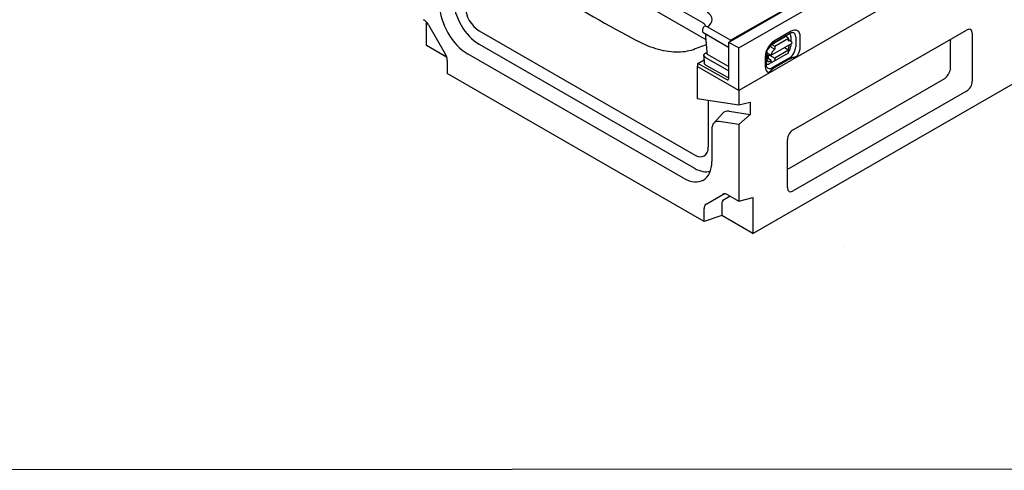
# Model space of a CAD drawing. Units: millimetres. Extents: x 2266 to 9948, y 2253 to 6501.
# Drawn here: x 7722 to 8083, y 4239 to 4404 of the extents above; entities that cross this region are included whole.
import ezdxf

# ---------------------------------------------------------------- set-up
doc = ezdxf.new("R2010")
doc.units = ezdxf.units.MM
doc.layers.add('DUENN-18', color=94, linetype='Continuous')
doc.layers.add('SICHTBAR', color=7, linetype='Continuous')

msp = doc.modelspace()

# ---------------------------------------------------------------- linework, layer by layer
msp.add_line((7267.16, 4239.06), (9730.86, 4240.67))
at = {"layer": 'DUENN-18'}
for p, q in [((7973.63, 4396.91), (7890.14, 4444.99)), ((7981.84, 4395.87), (8033.26, 4425.48)), ((7982.6, 4396.69), (8032.27, 4425.29)), ((7972.39, 4403.11), (7935.61, 4424.3)), ((7972.42, 4399.61), (7972.48, 4400.85)), ((7972.42, 4399.61), (7981.84, 4394.19)), ((7982.6, 4396.69), (7974, 4401.64)), ((7998.37, 4395.8), (8004.48, 4399.32)), ((8004.78, 4399.98), (7998.67, 4396.46)), ((7985.66, 4393.9), (7981.84, 4395.87)), ((7981.84, 4395.87), (7981.84, 4382.55)), ((7982.6, 4396.31), (7982.6, 4396.69)), ((7997.58, 4395.17), (8002.67, 4398.1)), ((7998.78, 4394.57), (8003.87, 4397.5)), ((8003.87, 4397.5), (8002.85, 4398.09)), ((8003.87, 4396.32), (8003.87, 4397.5)), ((8003.87, 4396.93), (8004.76, 4396.41)), ((8004.67, 4398.08), (8004.67, 4396.47)), ((8006.49, 4397.87), (8006.49, 4394.34)), ((8008.15, 4394.5), (8008.15, 4398.03)), ((8063.27, 4386.28), (8063.27, 4396.28)), ((7973.69, 4395.06), (7969.68, 4393.5)), ((7973.36, 4391.98), (7974.03, 4392.37)), ((7995.87, 4392.13), (7995.87, 4389.79)), ((7995.87, 4392.12), (7997.5, 4391.19)), ((7997.5, 4394.54), (7997.15, 4394.33)), ((7997.5, 4391.19), (8005.14, 4395.58)), ((7997.5, 4394.12), (7997.5, 4395.01)), ((7997.5, 4394.12), (7998.78, 4393.39)), ((7997.76, 4395.15), (7998.78, 4394.57)), ((7998.78, 4394.57), (7998.78, 4393.39)), ((8003.87, 4393.09), (7998.78, 4390.15)), ((8003.87, 4393.09), (8002.33, 4393.97)), ((8003.87, 4392.32), (8003.87, 4393.09)), ((8004.02, 4394.48), (8004.02, 4394.94)), ((8004.67, 4395.31), (8004.67, 4394.55)), ((7970.64, 4388.2), (7972.87, 4389.48)), ((7972.76, 4390.82), (7972.79, 4391.16)), ((7972.76, 4390.73), (7972.96, 4388.44)), ((7973.21, 4390.51), (7981.32, 4385.84)), ((7981.84, 4387.08), (7974.11, 4391.53)), ((7995.31, 4390.63), (7995.31, 4387.1)), ((7995.73, 4387.69), (7995.73, 4391.22)), ((7995.87, 4391.29), (7997.5, 4391.19)), ((7996.48, 4390), (7996.48, 4391.25)), ((7996.48, 4390), (7997.5, 4389.42)), ((7997.64, 4388.57), (7996.89, 4388.14)), ((7996.92, 4391.22), (7998.78, 4390.15)), ((7997.11, 4389.02), (7997.5, 4389.24)), ((7997.5, 4388.65), (7997.5, 4389.42)), ((7997.5, 4388.65), (7997.76, 4388.5)), ((8002.85, 4391.44), (7997.76, 4388.5)), ((7998.64, 4389.06), (7997.76, 4388.5)), ((8004.09, 4390.18), (7997.98, 4386.67)), ((8004.37, 4389.85), (7998.26, 4386.34)), ((7998.78, 4390.15), (7998.78, 4389.39)), ((8002.85, 4391.44), (8003.73, 4392)), ((7970.38, 4387.1), (7970.64, 4387.25)), ((7970.64, 4387.25), (7970.64, 4388.2)), ((7981.34, 4382.25), (7970.64, 4388.2)), ((7973.54, 4387.61), (7981.48, 4383.19)), ((8004.16, 4349.83), (8061.18, 4382.67))]:
    msp.add_line(p, q, dxfattribs=at)
for points in [[(7973.44, 4402.13), (7973.37, 4402.06), (7973.28, 4401.99), (7973.17, 4401.91), (7972.92, 4401.75)], [(8023.82, 4320.85), (8023.83, 4320.85), (8023.83, 4320.85), (8023.84, 4320.85), (8023.84, 4320.85), (8023.84, 4320.86), (8023.85, 4320.86), (8023.85, 4320.86), (8023.86, 4320.86), (8023.86, 4320.86), (8023.86, 4320.87), (8023.87, 4320.87), (8023.87, 4320.87), (8023.87, 4320.87), (8023.88, 4320.87), (8023.88, 4320.88), (8023.89, 4320.88), (8023.89, 4320.88), (8023.89, 4320.88), (8023.9, 4320.88), (8023.9, 4320.89), (8023.91, 4320.89), (8023.91, 4320.89), (8023.92, 4320.89), (8023.92, 4320.89)]]:
    msp.add_lwpolyline(points, dxfattribs=at)
at = {"layer": 'DUENN-18', "flags": 128}
for points in [[(8004.48, 4399.32), (8004.63, 4399.4), (8004.78, 4399.47), (8004.91, 4399.51), (8005.02, 4399.55), (8005.12, 4399.57), (8005.21, 4399.58), (8005.28, 4399.58), (8005.33, 4399.58)], [(7969.68, 4393.5), (7968.96, 4393.24), (7968.22, 4393.01), (7967.46, 4392.81), (7966.69, 4392.65), (7965.89, 4392.51), (7965.08, 4392.41), (7964.25, 4392.35), (7963.41, 4392.32), (7962.55, 4392.32), (7961.67, 4392.36), (7960.79, 4392.43), (7959.89, 4392.53), (7958.98, 4392.67), (7958.07, 4392.85), (7957.14, 4393.06), (7956.21, 4393.3), (7955.27, 4393.57), (7954.32, 4393.88), (7953.37, 4394.22), (7952.42, 4394.59), (7951.47, 4394.99), (7950.51, 4395.42), (7949.56, 4395.88), (7948.6, 4396.37)], [(7973.15, 4399.19), (7973.17, 4399.16), (7973.2, 4399.12), (7973.22, 4399.09), (7973.24, 4399.06), (7973.27, 4399.02), (7973.29, 4398.99), (7973.31, 4398.95), (7973.33, 4398.91), (7973.34, 4398.88), (7973.36, 4398.84), (7973.38, 4398.8), (7973.4, 4398.77), (7973.41, 4398.73), (7973.43, 4398.69), (7973.44, 4398.66), (7973.45, 4398.62), (7973.46, 4398.58), (7973.47, 4398.55), (7973.48, 4398.51), (7973.49, 4398.48), (7973.5, 4398.44), (7973.5, 4398.41), (7973.51, 4398.37), (7973.51, 4398.34)], [(7974.11, 4391.53), (7974.08, 4391.82), (7974.06, 4392.1), (7974.03, 4392.38), (7974.01, 4392.67), (7973.98, 4392.95), (7973.96, 4393.23), (7973.93, 4393.52), (7973.91, 4393.8), (7973.88, 4394.08), (7973.86, 4394.37), (7973.83, 4394.65), (7973.81, 4394.93), (7973.78, 4395.22), (7973.76, 4395.5), (7973.74, 4395.78), (7973.71, 4396.07), (7973.69, 4396.35), (7973.66, 4396.63), (7973.64, 4396.92), (7973.61, 4397.2), (7973.58, 4397.49), (7973.56, 4397.77), (7973.53, 4398.05), (7973.51, 4398.34)], [(7995.73, 4391.22), (7995.74, 4391.49), (7995.78, 4391.79), (7995.84, 4392.11), (7995.93, 4392.45), (7996.04, 4392.79), (7996.18, 4393.14), (7996.34, 4393.48), (7996.52, 4393.82), (7996.72, 4394.15), (7996.94, 4394.46), (7997.17, 4394.75), (7997.41, 4395.02), (7997.66, 4395.26), (7997.9, 4395.48), (7998.14, 4395.66), (7998.37, 4395.8)], [(7972.79, 4391.16), (7972.81, 4391.29), (7972.85, 4391.41), (7972.9, 4391.53), (7972.97, 4391.64), (7973.05, 4391.74), (7973.14, 4391.83), (7973.36, 4391.98)], [(7973.54, 4387.61), (7973.32, 4387.76), (7973.23, 4387.85), (7973.14, 4387.95), (7973.07, 4388.06), (7973.02, 4388.18), (7972.98, 4388.31), (7972.96, 4388.44)], [(8006.98, 4390.88), (8006.89, 4390.83), (8006.79, 4390.78), (8006.69, 4390.73), (8006.58, 4390.68), (8006.47, 4390.64), (8006.36, 4390.59), (8006.25, 4390.55), (8006.14, 4390.51), (8006.03, 4390.47), (8005.92, 4390.43), (8005.81, 4390.4), (8005.69, 4390.36), (8005.58, 4390.32), (8005.46, 4390.28), (8005.34, 4390.25), (8005.22, 4390.21), (8005.1, 4390.17), (8004.99, 4390.13), (8004.88, 4390.09), (8004.77, 4390.04), (8004.66, 4390), (8004.56, 4389.95), (8004.46, 4389.9), (8004.37, 4389.85)], [(7995.93, 4386.81), (7995.9, 4386.86), (7995.87, 4386.92), (7995.83, 4387), (7995.8, 4387.1), (7995.77, 4387.22), (7995.75, 4387.36), (7995.73, 4387.51), (7995.73, 4387.69)], [(7998.26, 4386.34), (7998.17, 4386.28), (7998.09, 4386.23), (7998.01, 4386.17), (7997.93, 4386.11), (7997.86, 4386.04), (7997.78, 4385.98), (7997.71, 4385.91), (7997.64, 4385.84), (7997.58, 4385.78), (7997.51, 4385.71), (7997.45, 4385.64), (7997.38, 4385.57), (7997.32, 4385.51), (7997.25, 4385.44), (7997.19, 4385.38), (7997.12, 4385.31), (7997.05, 4385.25), (7996.98, 4385.19), (7996.9, 4385.12), (7996.82, 4385.06), (7996.73, 4385), (7996.65, 4384.94), (7996.56, 4384.88), (7996.47, 4384.83)], [(7981.84, 4383.04), (7981.65, 4383.11), (7981.48, 4383.19)]]:
    msp.add_lwpolyline(points, dxfattribs=at)
at = {"layer": 'DUENN-18'}
for centre, major_axis, ratio, start_param, end_param in [((7919.21, 4833.21), (-279.6, 453.72), 0.557644, 2.298071, 2.384344), ((7969.34, 4404.3), (6.56, 0), 0.575862, 5.503276, 7.068583), ((7969.34, 4401.35), (4.32, 0), 0.575862, 0.315612, 0.785398), ((7974, 4399.88), (-1.08, 1.87), 0.578093, 5.499714, 7.018142), ((8004.78, 4396.09), (2.38, 4.12), 0.578093, 5.495853, 7.06665), ((8004.09, 4396.49), (1.69, 2.94), 0.578093, 5.495853, 6.522515), ((7968.7, 4394.07), (-6.97, 0), 0.575862, 3.926042, 3.926991), ((7998.67, 4392.57), (-2.38, -4.12), 0.578093, 3.925057, 5.495853), ((8002.85, 4397.79), (-0.18, 0.312), 0.578093, 5.499721, 6.283185), ((8002.75, 4396.09), (0.9, 1.56), 0.578093, 6.150743, 6.415628), ((8003.87, 4394.85), (0.9, 1.56), 0.578093, 5.495853, 7.06665), ((8003, 4397.12), (1.18, 2.05), 0.578093, 5.495853, 6.270236), ((8061.16, 4393.68), (1.07, 4.03), 0.485197, 5.533239, 5.778677), ((7997.15, 4392.86), (-0.9, -1.56), 0.578093, 5.394216, 5.495853), ((7997.15, 4392.86), (-0.9, -1.56), 0.578093, 3.925057, 4.499917), ((7997.76, 4394.86), (-0.18, 0.312), 0.578093, 5.499721, 7.070517), ((7998.78, 4391.92), (0.9, 1.56), 0.578093, 0.783464, 2.354261), ((8002.74, 4393.79), (0.85, 1.61), 0.594738, 4.664046, 5.440734), ((8003.36, 4392.61), (0.359, -0.624), 0.578093, 0.026319, 0.787332), ((8003, 4393.58), (-1.18, -2.05), 0.578093, 1.328299, 2.354261), ((8004.09, 4392.96), (-1.69, -2.94), 0.578093, 0.783464, 2.354261), ((8004.78, 4392.56), (2.38, 4.12), 0.578093, 4.63817, 5.495853), ((7974.22, 4391.07), (-1.44, 0.07), 0.573887, 6.257223, 7.094102), ((7996.48, 4391.47), (-0.9, -1.56), 0.578093, 0.28281, 0.783464), ((7997.15, 4390.58), (0.88, 1.65), 0.560158, 2.333939, 3.874695), ((7998.27, 4389.68), (0.359, -0.624), 0.578093, 0.026319, 0.787332), ((7982.34, 4386.39), (1.44, 0), 0.54446, 3.929333, 4.356086), ((7998.67, 4389.04), (-2.38, -4.12), 0.578093, 5.495853, 6.353537), ((7996.89, 4390.07), (-1.18, -2.05), 0.578093, 0.013866, 0.783464), ((7997.98, 4389.44), (-1.69, -2.94), 0.578093, 6.043855, 7.06665), ((8061.16, 4385.1), (1.8, 3.12), 0.422793, 4.092526, 5.328088), ((7981.33, 4382.85), (0.359, -0.624), 0.578093, 5.517176, 7.070519), ((8005.36, 4352.97), (-2.96, -2.95), 0.485718, 0.50845, 0.747067)]:
    msp.add_ellipse(centre, major_axis=major_axis, ratio=ratio, start_param=start_param, end_param=end_param, dxfattribs=at)
at = {"layer": 'SICHTBAR'}
for p, q in [((8494.77, 4671.49), (7985.66, 4378.31)), ((7990.75, 4325.91), (8498.85, 4618.5)), ((7985.66, 4393.9), (8239.71, 4540.2)), ((7871.1, 4394.8), (7871.1, 4403.41)), ((7871.89, 4402.34), (7878, 4391.76)), ((7890.45, 4400.15), (7969.36, 4354.71)), ((8005.56, 4363.87), (8069.1, 4400.46)), ((8071.19, 4399.25), (8071.19, 4381.7)), ((7878.54, 4390.52), (7871.1, 4394.8)), ((7890.45, 4395.23), (7969.36, 4349.79)), ((7985.66, 4378.31), (7985.66, 4393.9)), ((7878.74, 4389.25), (7878.74, 4384.54)), ((7965.29, 4346.18), (7886.38, 4391.62)), ((7970.38, 4387.1), (7970.38, 4375.38)), ((7985.66, 4378.31), (7970.38, 4387.1)), ((7972.93, 4330.31), (7878.74, 4384.54)), ((7985.66, 4378.31), (7985.66, 4373.01)), ((8069.1, 4378.09), (8005.56, 4341.5)), ((7970.38, 4375.38), (7985.66, 4373.01)), ((7974.46, 4357.66), (7974.46, 4374.75)), ((7985.66, 4373.01), (7989.73, 4374.01)), ((7989.73, 4374.01), (7989.73, 4369.49)), ((7982.11, 4370.68), (7989.73, 4369.49)), ((7976.43, 4366.29), (7979.6, 4369.86)), ((7985.66, 4365.81), (7978.41, 4366.93)), ((7989.73, 4369.49), (7985.66, 4365.81)), ((7975.73, 4364.05), (7975.73, 4352.24)), ((7985.66, 4365.81), (7985.66, 4337.69)), ((8003.48, 4342.71), (8003.48, 4360.26)), ((7973.67, 4336.67), (7979.78, 4340.21)), ((7982.48, 4339.52), (7979.73, 4337.93)), ((7979.78, 4340.21), (7980.58, 4340.38)), ((7981.58, 4340.04), (7985.66, 4337.69)), ((7985.66, 4337.69), (7990.75, 4339.05)), ((7990.75, 4339.05), (7990.75, 4325.91)), ((7972.93, 4330.31), (7972.93, 4335.01)), ((7979.38, 4337.16), (7979.38, 4332.45)), ((7979.38, 4332.45), (7972.93, 4330.31)), ((7990.75, 4325.91), (7979.38, 4332.45))]:
    msp.add_line(p, q, dxfattribs=at)
for centre, major_axis, ratio, start_param, end_param in [((7890.45, 4406.04), (6.6, -11.45), 0.578093, 3.928925, 5.499721), ((7886.38, 4403.69), (-7.37, 12.79), 0.578093, 0.787332, 2.358128), ((7890.45, 4406.04), (3.59, -6.24), 0.578093, 3.928925, 5.499721), ((7870.09, 4401.3), (1.8, -3.12), 0.578093, 1.57273, 2.358128), ((8068.08, 4396.28), (2.53, 4.39), 0.410773, 5.664303, 6.899866), ((7876.2, 4390.72), (1.8, -3.12), 0.578093, 0.787332, 1.57273), ((8068.08, 4381.1), (1.79, 3.13), 0.813563, 4.089249, 5.324811), ((7983.87, 4364.05), (-3.64, 6.33), 0.578093, 5.848787, 6.474179), ((7979.8, 4361.7), (-2.87, 4.99), 0.578093, 5.848787, 7.070517), ((8006.58, 4360.87), (-1.79, -3.13), 0.813563, 4.089249, 5.324811), ((7969.36, 4360.59), (3.59, -6.24), 0.578093, 5.499721, 7.070517), ((7965.29, 4358.25), (7.37, -12.79), 0.578093, 5.499721, 7.070517), ((7969.36, 4360.59), (6.6, -11.45), 0.578093, 5.499721, 6.176327), ((8006.58, 4345.68), (-2.53, -4.39), 0.410773, 5.664303, 6.899866), ((7980.57, 4336.48), (-0.83, 1.45), 0.578093, 0.001934, 0.787332), ((7981.58, 4337.09), (-1.8, 3.12), 0.578093, 5.499721, 6.285119), ((7975.47, 4333.55), (-1.8, 3.12), 0.578093, 0.001934, 0.787332)]:
    msp.add_ellipse(centre, major_axis=major_axis, ratio=ratio, start_param=start_param, end_param=end_param, dxfattribs=at)

doc.saveas('drawing.dxf')
